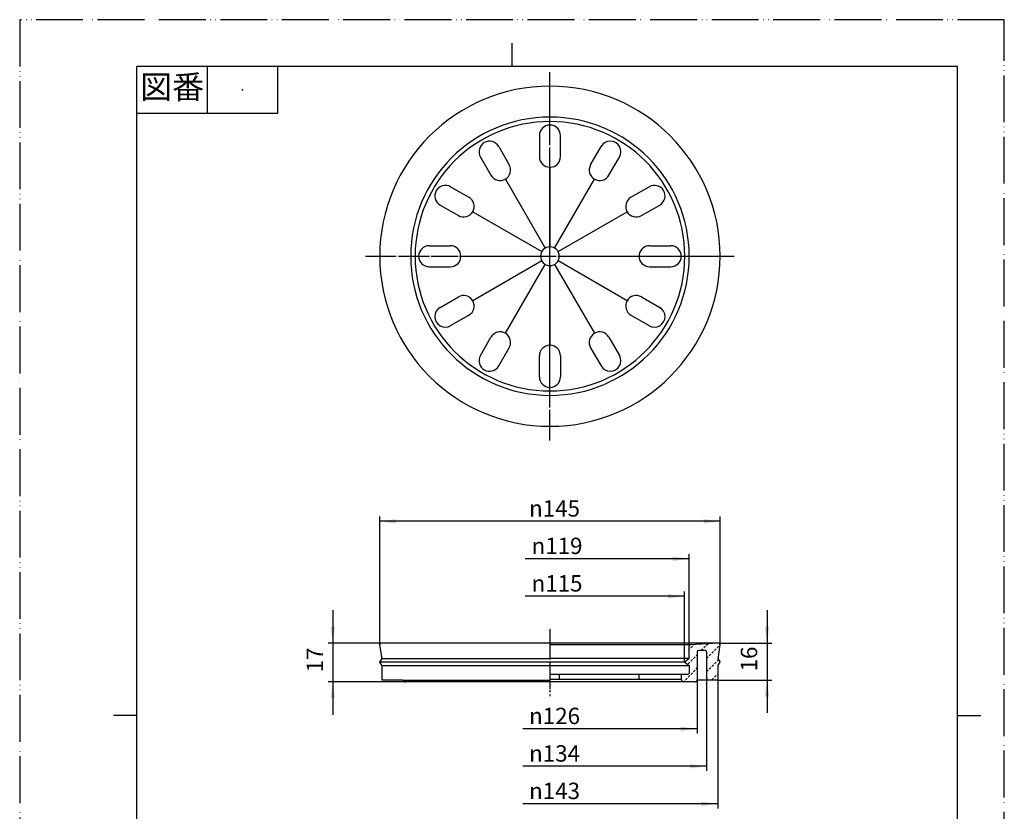
# Model space of a CAD drawing. Units: millimetres. Extents: x 0 to 420, y 0 to 594.
# Drawn here: x 0 to 420, y 256 to 594 of the extents above; entities that cross this region are included whole.
import ezdxf

# ---------------------------------------------------------------- set-up
doc = ezdxf.new("R2010")
doc.units = ezdxf.units.MM
for name, pattern in [('DASH_CENTER', [14, 11, -1, 1, -1]), ('DOTTED', [1, 0, -1]), ('PHANTOM', [13, 10, -1, 0, -1, 0, -1])]:
    doc.linetypes.add(name, pattern=pattern)
doc.layers.add('1', color=7, linetype='Continuous')
doc.styles.add('CONVERTER_11', font='MS Mincho.ttf', dxfattribs={"width": 0.89})
doc.styles.add('CONVERTER_12', font='txt.shx', dxfattribs={"width": 0.9})
doc.dimstyles.new('ME10_DIM_11', dxfattribs={"dimtxt": 7, "dimasz": 7, "dimexe": 2, "dimexo": 0, "dimgap": 2, "dimtad": 1, "dimdsep": 46, "dimtxsty": 'CONVERTER_12', "dimsah": 1, "dimcen": 0.09, "dimclrd": 2, "dimclre": 2, "dimclrt": 7, "dimadec": 0, "dimazin": 0, "dimtfac": 1, "dimtdec": 4, "dimtix": 1, "dimtmove": 0, "dimatfit": 3, "dimfxl": 1, "dimtolj": 1, "dimtzin": 0, "dimarcsym": 0})
doc.dimstyles.new('ME10_DIM_12', dxfattribs={"dimtxt": 7, "dimasz": 7, "dimexe": 2, "dimexo": 0, "dimgap": 2, "dimtad": 1, "dimdsep": 46, "dimtxsty": 'CONVERTER_12', "dimsah": 1, "dimcen": 0.09, "dimclrd": 2, "dimclre": 2, "dimclrt": 7, "dimadec": 0, "dimazin": 0, "dimtfac": 1, "dimtdec": 4, "dimtix": 1, "dimtmove": 0, "dimatfit": 3, "dimfxl": 1, "dimtolj": 1, "dimtzin": 0, "dimarcsym": 0})
doc.dimstyles.new('ME10_DIM_13', dxfattribs={"dimtxt": 7, "dimasz": 7, "dimexe": 2, "dimexo": 0, "dimgap": 2, "dimtad": 1, "dimdsep": 46, "dimtxsty": 'CONVERTER_12', "dimsah": 1, "dimcen": 0.09, "dimclrd": 2, "dimclre": 2, "dimclrt": 7, "dimadec": 0, "dimazin": 0, "dimtfac": 1, "dimtdec": 4, "dimtix": 1, "dimtmove": 0, "dimatfit": 3, "dimfxl": 1, "dimtolj": 1, "dimtzin": 0, "dimarcsym": 0})

# ---------------------------------------------------------------- blocks, each defined once
blk = doc.blocks.new('開示A4')
at = {"layer": '1', "color": 4, "linetype": 'PHANTOM'}
for p, q in [((210, 297), (0, 297)), ((0, 297), (0, 0)), ((210, 0), (210, 297))]:
    blk.add_line(p, q, dxfattribs=at)
at = {"layer": '1', "color": 2, "linetype": 'Continuous'}
for p, q in [((105, 287), (105, 292)), ((40, 287), (40, 277)), ((55, 287), (55, 277)), ((55, 277), (25, 277)), ((25, 148.5), (20, 148.5)), ((200, 148.5), (205, 148.5))]:
    blk.add_line(p, q, dxfattribs=at)
at = {"layer": '1', "color": 7, "linetype": 'Continuous'}
for p, q in [((25, 148.5), (25, 287)), ((105, 287), (25, 287)), ((200, 287), (105, 287)), ((200, 148.5), (200, 287)), ((25, 10), (25, 148.5)), ((200, 10), (200, 148.5))]:
    blk.add_line(p, q, dxfattribs=at)
at = {"layer": '1', "color": 4}
blk.add_point((47.5, 282), dxfattribs=at)
at = {"layer": '1', "color": 2, "insert": (32.5, 282), "char_height": 5, "attachment_point": 5, "line_spacing_factor": 0.454545, "style": 'CONVERTER_11'}
blk.add_mtext('図番', dxfattribs=at)
blk = doc.blocks.new('開示A4枠')
at = {"layer": '1', "xscale": 2, "yscale": 2, "zscale": 2}
blk.add_blockref('開示A4', (0, 0), dxfattribs=at)
blk = doc.blocks.new('H63A-9S-1', base_point=(696.19, 467.29))
at = {"layer": '1', "linetype": 'DOTTED'}
h = blk.add_hatch(dxfattribs=at)
h.set_pattern_fill('CUSTOM15', color=2, scale=2, angle=45, pattern_type=2)
h.set_pattern_definition([(45, (0, 0), (-5.656854, 4e-16), [1, -0.6])])
edge = h.paths.add_edge_path()
edge.add_arc((286.08, 326.61), 0.5, 93.6276, 180.1498)
edge.add_line((285.58, 326.61), (285.58, 324.18))
edge.add_line((285.58, 324.18), (285.58, 321.28))
edge.add_line((285.58, 321.28), (283.88, 319.93))
edge.add_arc((284, 319.78), 0.2, 128.2902, 231.7098)
edge.add_line((283.88, 319.62), (285.58, 318.28))
edge.add_line((285.58, 318.28), (285.58, 315.08))
edge.add_arc((285.08, 315.08), 0.5, 270, 360, ccw=False)
edge.add_line((285.08, 314.58), (282.18, 314.58))
edge.add_line((282.18, 314.58), (282.18, 312.38))
edge.add_line((282.18, 312.38), (282.68, 311.28))
edge.add_line((282.68, 311.28), (287.98, 311.28))
edge.add_arc((287.98, 312.28), 1, 270, 348.463)
edge.add_arc((287.98, 312.28), 1, 348.463, 360)
edge.add_line((288.98, 312.28), (288.98, 324.18))
edge.add_arc((289.48, 324.18), 0.5, 90, 180, ccw=False)
edge.add_line((289.48, 324.68), (292.48, 324.68))
edge.add_arc((292.48, 324.18), 0.5, 0, 90, ccw=False)
edge.add_line((292.98, 324.18), (292.98, 313.08))
edge.add_arc((293.98, 313.08), 1, 180, 270)
edge.add_line((293.98, 312.08), (297.78, 312.08))
edge.add_line((297.78, 312.08), (297.78, 318.13))
edge.add_line((297.78, 318.13), (297.78, 318.28))
edge.add_line((297.78, 318.28), (297.86, 318.4))
edge.add_line((297.86, 318.4), (298.7, 319.67))
edge.add_arc((298.54, 319.78), 0.2, 326.3099, 393.6901)
edge.add_line((298.7, 319.89), (298.21, 320.63))
edge.add_line((298.21, 320.63), (297.78, 321.28))
edge.add_line((297.78, 321.28), (297.89, 322.04))
edge.add_line((297.89, 322.04), (298.69, 327.3))
edge.add_arc((298.2, 327.38), 0.5, 351.3844, 450)
edge.add_line((298.2, 327.88), (286.05, 327.11))
at = {"color": 7, "linetype": 'Continuous'}
for p, q in [((221.68, 544.52), (221.68, 535.52)), ((230.68, 535.52), (230.68, 544.52)), ((204.33, 539.87), (208.83, 532.08)), ((243.53, 532.08), (248.03, 539.87)), ((196.53, 535.37), (201.03, 527.58)), ((251.33, 527.58), (255.83, 535.37)), ((183.83, 522.67), (191.62, 518.17)), ((260.74, 518.17), (268.53, 522.67)), ((179.33, 514.88), (187.12, 510.38)), ((265.24, 510.38), (273.03, 514.88)), ((174.68, 497.52), (183.68, 497.52)), ((268.68, 497.52), (277.68, 497.52)), ((174.68, 488.52), (183.68, 488.52)), ((268.68, 488.52), (277.68, 488.52)), ((179.33, 471.17), (187.12, 475.67)), ((265.24, 475.67), (273.03, 471.17)), ((183.83, 463.38), (191.62, 467.88)), ((260.74, 467.88), (268.53, 463.38)), ((196.53, 450.67), (201.03, 458.47)), ((251.33, 458.47), (255.83, 450.67)), ((204.33, 446.17), (208.83, 453.97)), ((243.53, 453.97), (248.03, 446.17)), ((221.68, 441.52), (221.68, 450.52)), ((230.68, 450.52), (230.68, 441.52)), ((154.58, 321.28), (226.18, 321.28)), ((283.41, 319.78), (226.18, 319.78)), ((283.59, 319.78), (283.41, 319.78)), ((283.68, 319.78), (283.59, 319.78)), ((154.58, 318.28), (226.18, 318.28)), ((163.4, 312.08), (226.18, 312.08))]:
    blk.add_line(p, q, dxfattribs=at)
at = {"color": 4, "linetype": 'PHANTOM'}
blk.add_line((226.18, 330.88), (226.18, 308.38), dxfattribs=at)
at = {"color": 7, "linetype": 'Continuous'}
for centre, start, end in [((226.18, 544.52), 90, 180), ((226.18, 544.52), 0, 90), ((200.43, 537.62), 30, 210), ((251.93, 537.62), 330, 150), ((226.18, 535.52), 180, 270), ((226.18, 535.52), 270, 0), ((204.93, 529.83), 300, 30), ((247.43, 529.83), 150, 240), ((204.93, 529.83), 210, 300), ((247.43, 529.83), 240, 330), ((181.58, 518.77), 60, 240), ((270.78, 518.77), 300, 120), ((189.37, 514.27), 330, 60), ((262.99, 514.27), 120, 210), ((189.37, 514.27), 240, 330), ((262.99, 514.27), 210, 300), ((174.68, 493.02), 90, 270), ((183.68, 493.02), 0, 90), ((268.68, 493.02), 90, 180), ((277.68, 493.02), 270, 90), ((183.68, 493.02), 270, 0), ((268.68, 493.02), 180, 270), ((189.37, 471.77), 30, 120), ((262.99, 471.77), 60, 150), ((181.58, 467.27), 120, 300), ((189.37, 471.77), 300, 30), ((262.99, 471.77), 150, 240), ((270.78, 467.27), 240, 60), ((204.93, 456.22), 60, 150), ((204.93, 456.22), 330, 60), ((247.43, 456.22), 120, 210), ((247.43, 456.22), 30, 120), ((226.18, 450.52), 90, 180), ((226.18, 450.52), 0, 90), ((200.43, 448.42), 150, 330), ((251.93, 448.42), 210, 30), ((226.18, 441.52), 180, 270), ((226.18, 441.52), 270, 0)]:
    blk.add_arc(centre, 4.5, start, end, dxfattribs=at)
at = {"layer": '1', "color": 4, "linetype": 'PHANTOM'}
for p, q in [((226.18, 549.02), (226.18, 568.62)), ((226.18, 437.02), (226.18, 549.02)), ((150.58, 493.02), (301.78, 493.02)), ((226.18, 417.42), (226.18, 437.02)), ((285.58, 326.61), (285.58, 327.08))]:
    blk.add_line(p, q, dxfattribs=at)
at = {"layer": '1', "color": 7, "linetype": 'Continuous'}
for p, q in [((226.18, 531.02), (226.18, 497.02)), ((207.18, 525.93), (224.18, 496.49)), ((228.18, 496.49), (245.18, 525.93)), ((193.27, 512.02), (222.71, 495.02)), ((229.64, 495.02), (259.09, 512.02)), ((188.18, 493.02), (222.18, 493.02)), ((230.18, 493.02), (264.18, 493.02)), ((222.71, 491.02), (193.27, 474.02)), ((207.18, 460.11), (224.18, 489.56)), ((226.18, 489.02), (226.18, 455.02)), ((228.18, 489.56), (245.18, 460.11)), ((259.09, 474.02), (229.64, 491.02)), ((165.78, 327.88), (154.08, 327.88)), ((165.78, 327.88), (154.08, 327.88)), ((168.41, 327.88), (165.78, 327.88)), ((168.41, 327.88), (165.78, 327.88)), ((283.95, 327.88), (168.41, 327.88)), ((286.58, 327.88), (283.95, 327.88)), ((298.2, 327.88), (286.05, 327.11)), ((298.2, 327.88), (286.58, 327.88)), ((154.46, 322.04), (153.67, 327.27)), ((285.58, 327.08), (226.18, 327.08)), ((285.58, 324.18), (285.58, 326.61)), ((285.58, 321.28), (285.58, 324.18)), ((288.98, 324.18), (288.98, 312.28)), ((292.48, 324.68), (289.48, 324.68)), ((292.98, 324.18), (292.98, 313.08)), ((298.69, 327.3), (297.89, 322.04)), ((153.65, 319.89), (154.15, 320.63)), ((154.49, 318.4), (153.65, 319.67)), ((226.18, 319.78), (153.68, 319.78)), ((285.58, 321.28), (226.18, 321.28)), ((283.59, 319.78), (283.41, 319.78)), ((283.68, 319.78), (283.59, 319.78)), ((285.58, 321.28), (283.88, 319.93)), ((283.88, 319.62), (285.58, 318.28)), ((298.7, 319.67), (297.86, 318.4)), ((298.21, 320.63), (298.7, 319.89)), ((154.58, 312.08), (154.58, 318.13)), ((226.18, 318.28), (285.58, 318.28)), ((285.58, 318.28), (285.58, 315.08)), ((297.78, 318.13), (297.78, 312.08)), ((163.4, 312.08), (154.58, 312.08)), ((163.4, 312.08), (154.58, 312.08)), ((169.68, 311.28), (164.38, 311.28)), ((169.68, 311.28), (165.18, 311.28)), ((226.18, 311.28), (169.68, 311.28)), ((226.18, 314.58), (230.18, 314.58)), ((230.18, 312.38), (226.18, 312.38)), ((282.68, 311.28), (226.18, 311.28)), ((230.18, 314.58), (230.18, 312.38)), ((230.18, 314.58), (264.18, 314.58)), ((264.18, 312.38), (230.18, 312.38)), ((264.18, 312.38), (264.18, 314.58)), ((264.18, 314.58), (282.18, 314.58)), ((282.18, 312.38), (264.18, 312.38)), ((282.18, 314.58), (282.18, 312.38)), ((282.18, 314.58), (285.08, 314.58)), ((282.18, 312.38), (282.68, 311.28)), ((287.98, 311.28), (282.68, 311.28)), ((293.98, 312.08), (288.96, 312.08)), ((297.78, 312.08), (293.98, 312.08))]:
    blk.add_line(p, q, dxfattribs=at)
at = {"layer": '1', "color": 2, "linetype": 'DASH_CENTER'}
for p, q in [((153.67, 327.27), (153.58, 327.88)), ((154.2, 327.84), (153.58, 327.88)), ((298.78, 327.88), (298.2, 327.88)), ((298.78, 327.88), (298.69, 327.3)), ((286.05, 327.11), (285.58, 327.08)), ((153.58, 319.78), (153.65, 319.89)), ((153.65, 319.67), (153.58, 319.78)), ((154.15, 320.63), (154.58, 321.28)), ((154.58, 321.28), (154.46, 322.04)), ((283.88, 319.93), (283.68, 319.78)), ((283.68, 319.78), (283.88, 319.62)), ((297.89, 322.04), (297.78, 321.28)), ((297.78, 321.28), (298.21, 320.63)), ((298.7, 319.89), (298.78, 319.78)), ((298.78, 319.78), (298.7, 319.67)), ((154.58, 318.28), (154.49, 318.4)), ((154.58, 318.13), (154.58, 318.28)), ((297.86, 318.4), (297.78, 318.28)), ((297.78, 318.28), (297.78, 318.13))]:
    blk.add_line(p, q, dxfattribs=at)
at = {"layer": '1', "color": 7, "linetype": 'Continuous'}
for centre, radius, start, end in [((226.18, 493.02), 72.6, 90, 180), ((226.18, 493.02), 72.6, 0, 90), ((226.18, 493.02), 59.4, 90, 180), ((226.18, 493.02), 57.5, 90, 180), ((226.18, 493.02), 59.4, 0, 90), ((226.18, 493.02), 57.5, 0, 90), ((226.18, 493.02), 4, 90, 180), ((226.18, 493.02), 4, 0, 90), ((226.18, 493.02), 72.6, 180, 270), ((226.18, 493.02), 59.4, 180, 270), ((226.18, 493.02), 57.5, 180, 270), ((226.18, 493.02), 4, 180, 270), ((226.18, 493.02), 57.5, 270, 0), ((226.18, 493.02), 59.4, 270, 0), ((226.18, 493.02), 4, 270, 0), ((226.18, 493.02), 72.6, 270, 0), ((154.17, 327.34), 0.5, 86.5318, 188.6156), ((298.2, 327.38), 0.5, 351.3844, 90), ((286.08, 326.61), 0.5, 93.6276, 180.1498), ((289.48, 324.18), 0.5, 90, 180), ((292.48, 324.18), 0.5, 0, 90), ((153.82, 319.78), 0.2, 146.3099, 213.6901), ((152.49, 321.74), 2, 326.3099, 8.6156), ((284, 319.78), 0.2, 128.2902, 231.7098), ((299.87, 321.74), 2, 171.3844, 213.6901), ((298.54, 319.78), 0.2, 326.3099, 33.6901), ((154.08, 318.13), 0.5, 0, 33.6901), ((285.08, 315.08), 0.5, 270, 0), ((298.28, 318.13), 0.5, 146.3099, 180), ((164.38, 312.28), 1, 191.537, 270), ((164.38, 312.28), 1, 191.537, 270), ((287.98, 312.28), 1, 270, 348.463), ((287.98, 312.28), 1, 348.463, 0), ((293.98, 313.08), 1, 180, 270)]:
    blk.add_arc(centre, radius, start, end, dxfattribs=at)
blk = doc.blocks.new('*D6')
at = {"layer": '1', "color": 2, "linetype": 'Continuous'}
for p, q in [((133.58, 341.88), (133.58, 327.88)), ((154.08, 327.88), (131.58, 327.88)), ((133.58, 327.88), (133.58, 311.28)), ((165.18, 311.28), (131.58, 311.28)), ((133.58, 311.28), (133.58, 297.28))]:
    blk.add_line(p, q, dxfattribs=at)
at = {"layer": '1', "color": 2}
for points in [[(132.66, 334.88), (134.5, 334.88), (133.58, 327.88)], [(134.5, 304.28), (132.66, 304.28), (133.58, 311.28)]]:
    blk.add_solid(points, dxfattribs=at)
at = {"layer": '1', "color": 7, "insert": (131.58, 315.38), "char_height": 7, "attachment_point": 7, "rotation": 90, "line_spacing_factor": 0.60024, "style": 'CONVERTER_12'}
blk.add_mtext('17', dxfattribs=at)
blk = doc.blocks.new('*D7')
at = {"layer": '1', "color": 2, "linetype": 'Continuous'}
for p, q in [((153.58, 327.88), (153.58, 381.88)), ((298.78, 379.88), (153.58, 379.88)), ((298.78, 327.88), (298.78, 381.88))]:
    blk.add_line(p, q, dxfattribs=at)
at = {"layer": '1', "color": 2}
for points in [[(160.58, 380.8), (160.58, 378.96), (153.58, 379.88)], [(291.78, 378.96), (291.78, 380.8), (298.78, 379.88)]]:
    blk.add_solid(points, dxfattribs=at)
at = {"layer": '1', "color": 7, "insert": (217.29, 381.88), "char_height": 7, "attachment_point": 7, "rotation": 0.0001, "line_spacing_factor": 0.60024, "style": 'CONVERTER_12'}
blk.add_mtext('\\C7;{\\Fgdt;n}\\C7;145\\C7;', dxfattribs=at)
blk = doc.blocks.new('*D8')
at = {"layer": '1', "color": 2, "linetype": 'Continuous'}
for p, q in [((318.78, 341.88), (318.78, 327.88)), ((298.78, 327.88), (320.78, 327.88)), ((318.78, 327.88), (318.78, 312.08)), ((297.78, 312.08), (320.78, 312.08)), ((318.78, 312.08), (318.78, 298.08))]:
    blk.add_line(p, q, dxfattribs=at)
at = {"layer": '1', "color": 2}
for points in [[(317.86, 334.88), (319.7, 334.88), (318.78, 327.88)], [(319.7, 305.08), (317.86, 305.08), (318.78, 312.08)]]:
    blk.add_solid(points, dxfattribs=at)
at = {"layer": '1', "color": 7, "insert": (316.78, 315.78), "char_height": 7, "attachment_point": 7, "rotation": 90, "line_spacing_factor": 0.60024, "style": 'CONVERTER_12'}
blk.add_mtext('16', dxfattribs=at)
blk = doc.blocks.new('*D9')
at = {"layer": '1', "color": 2, "linetype": 'Continuous'}
for p, q in [((283.59, 319.78), (283.59, 349.88)), ((283.59, 347.88), (215.68, 347.88))]:
    blk.add_line(p, q, dxfattribs=at)
at = {"layer": '1', "color": 2}
blk.add_solid([(276.59, 346.96), (276.59, 348.8), (283.59, 347.88)], dxfattribs=at)
at = {"layer": '1', "color": 7, "insert": (218.34, 349.88), "char_height": 7, "attachment_point": 7, "rotation": 0.0001, "line_spacing_factor": 0.60024, "style": 'CONVERTER_12'}
blk.add_mtext('\\C7;{\\Fgdt;n}\\C7;115', dxfattribs=at)
blk = doc.blocks.new('*D10')
at = {"layer": '1', "color": 2, "linetype": 'Continuous'}
for p, q in [((285.58, 326.61), (285.58, 365.88)), ((285.58, 363.88), (215.68, 363.88))]:
    blk.add_line(p, q, dxfattribs=at)
at = {"layer": '1', "color": 2}
blk.add_solid([(278.58, 362.96), (278.58, 364.8), (285.58, 363.88)], dxfattribs=at)
at = {"layer": '1', "color": 7, "insert": (218.34, 365.88), "char_height": 7, "attachment_point": 7, "rotation": 0.0001, "line_spacing_factor": 0.60024, "style": 'CONVERTER_12'}
blk.add_mtext('\\C7;{\\Fgdt;n}\\C7;119', dxfattribs=at)
blk = doc.blocks.new('*D11')
at = {"layer": '1', "color": 2, "linetype": 'Continuous'}
for p, q in [((288.98, 312.28), (288.98, 289.28)), ((288.98, 291.28), (214.63, 291.28))]:
    blk.add_line(p, q, dxfattribs=at)
at = {"layer": '1', "color": 2}
blk.add_solid([(281.98, 290.36), (281.98, 292.2), (288.98, 291.28)], dxfattribs=at)
at = {"layer": '1', "color": 7, "insert": (217.29, 293.28), "char_height": 7, "attachment_point": 7, "rotation": 0.0001, "line_spacing_factor": 0.60024, "style": 'CONVERTER_12'}
blk.add_mtext('\\C7;{\\Fgdt;n}\\C7;126', dxfattribs=at)
blk = doc.blocks.new('*D12')
at = {"layer": '1', "color": 2, "linetype": 'Continuous'}
for p, q in [((292.98, 313.08), (292.98, 273.28)), ((292.98, 275.28), (214.63, 275.28))]:
    blk.add_line(p, q, dxfattribs=at)
at = {"layer": '1', "color": 2}
blk.add_solid([(285.98, 274.36), (285.98, 276.2), (292.98, 275.28)], dxfattribs=at)
at = {"layer": '1', "color": 7, "insert": (217.29, 277.28), "char_height": 7, "attachment_point": 7, "rotation": 0.0001, "line_spacing_factor": 0.60024, "style": 'CONVERTER_12'}
blk.add_mtext('\\C7;{\\Fgdt;n}\\C7;134', dxfattribs=at)
blk = doc.blocks.new('*D13')
at = {"layer": '1', "color": 2, "linetype": 'Continuous'}
for p, q in [((297.78, 312.08), (297.78, 257.28)), ((297.78, 259.28), (214.63, 259.28))]:
    blk.add_line(p, q, dxfattribs=at)
at = {"layer": '1', "color": 2}
blk.add_solid([(290.78, 258.36), (290.78, 260.2), (297.78, 259.28)], dxfattribs=at)
at = {"layer": '1', "color": 7, "insert": (217.29, 261.28), "char_height": 7, "attachment_point": 7, "rotation": 0.0001, "line_spacing_factor": 0.60024, "style": 'CONVERTER_12'}
blk.add_mtext('\\C7;{\\Fgdt;n}\\C7;143', dxfattribs=at)

msp = doc.modelspace()

# ---------------------------------------------------------------- linework, layer by layer
at = {"layer": '1', "color": 2, "linetype": 'DASH_CENTER'}
for p, q in [((226.179, 414.424), (226.179, 571.624)), ((147.579, 493.024), (304.779, 493.024)), ((226.179, 333.877), (226.179, 305.277))]:
    msp.add_line(p, q, dxfattribs=at)

# ---------------------------------------------------------------- block references
msp.add_blockref('開示A4枠', (0, 0))
at = {"layer": '1'}
for name, p in [('H63A-9S-1', (696.194, 467.291)), ('*D10', (0, 0)), ('*D9', (0, 0)), ('*D12', (0, 0)), ('*D11', (0, 0)), ('*D13', (0, 0))]:
    msp.add_blockref(name, p, dxfattribs=at)

# ---------------------------------------------------------------- dimensions: what is measured, and where the dimension line sits
dim = msp.add_linear_dim(base=(298.779, 379.877), p1=(153.579, 327.877), p2=(298.779, 327.877), text='{\\Fgdt;n}145', dimstyle='ME10_DIM_12', override={"dimpost": '{\\Fgdt;n}<>'}, dxfattribs=at)
dim.commit()
dim.dimension.update_dxf_attribs({"geometry": '*D7', "text_midpoint": (226.179, 385.377), "text_rotation": 0.00014})
for base, p1, p2, text, dimstyle, picture, middle in [((133.579, 327.877), (165.179, 311.277), (154.082, 327.877), '17', 'ME10_DIM_11', '*D6', (128.079, 319.577)), ((318.779, 327.877), (297.779, 312.077), (298.779, 327.877), '16', 'ME10_DIM_13', '*D8', (313.279, 319.977))]:
    dim = msp.add_linear_dim(base=base, p1=p1, p2=p2, angle=90, text=text, dimstyle=dimstyle, dxfattribs=at)
    dim.commit()
    dim.dimension.update_dxf_attribs({"geometry": picture, "text_midpoint": middle, "text_rotation": 90})

doc.saveas('drawing.dxf')
